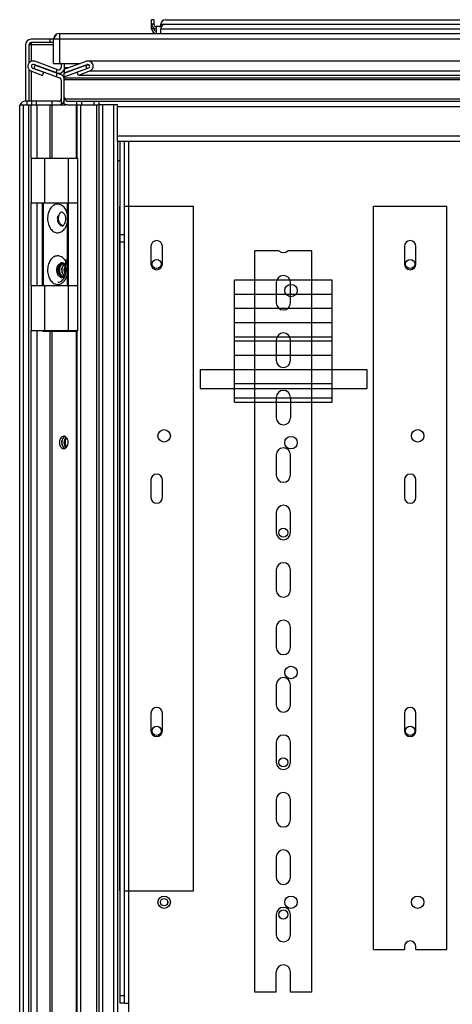
# Paper-space layout '177R0035_1_2' of a CAD drawing. Units: millimetres. Extents: x -883 to 841, y 0 to 594.
# Drawn here: x 539 to 573, y 405 to 482 of the extents above; entities that cross this region are included whole.
import ezdxf

# ---------------------------------------------------------------- set-up
doc = ezdxf.new("R2010")
doc.units = ezdxf.units.MM
doc.header["$LTSCALE"] = 46.255
doc.layers.get('0').update_dxf_attribs({"linetype": 'CONTINUOUS'})
for name, color, linetype in [('00_BACKWALL', 7, 'CONTINUOUS'), ('02___PRT_ALL_AXES', 7, 'CONTINUOUS'), ('DATUM', 7, 'CONTINUOUS'), ('ROUNDS', 7, 'CONTINUOUS')]:
    doc.layers.add(name, color=color, linetype=linetype)

psp = doc.layouts.new('177R0035_1_2')

# ---------------------------------------------------------------- linework, layer by layer
at = {"color": 7, "linetype": 'CONTINUOUS'}
for p, q in [((550.019, 481.689), (550.019, 481.113)), ((541.982, 478.773), (541.982, 480.663)), ((680.132, 480.663), (541.982, 480.663)), ((542.167, 480.999), (542.167, 481.019)), ((542.167, 481.019), (542.167, 481.003)), ((542.432, 481.113), (542.432, 478.773)), ((542.432, 481.113), (679.682, 481.113)), ((540.331, 478.407), (541.21, 478.087)), ((542.233, 478.021), (540.429, 478.677)), ((540.452, 478.372), (540.545, 478.626)), ((540.452, 478.372), (542.448, 477.646)), ((542.325, 478.275), (540.522, 478.931)), ((540.545, 478.626), (542.541, 477.899)), ((541.982, 478.773), (544.085, 478.773)), ((542.233, 478.021), (542.233, 478.308)), ((542.567, 478.773), (542.567, 478.444)), ((542.81, 478.308), (544.521, 478.931)), ((542.81, 478.773), (542.81, 478.021)), ((542.81, 478.021), (544.613, 478.677)), ((542.81, 478.011), (544.498, 478.626)), ((542.81, 478.444), (543.182, 478.444)), ((542.81, 477.724), (544.59, 478.372)), ((544.712, 478.407), (543.832, 478.087)), ((544.59, 478.372), (544.498, 478.626)), ((544.778, 478.626), (544.498, 478.626)), ((544.616, 478.372), (544.59, 478.372)), ((544.613, 478.677), (544.662, 478.686)), ((544.662, 478.677), (544.613, 478.677)), ((677.451, 478.956), (544.662, 478.956)), ((540.239, 478.153), (541.118, 477.833)), ((541.118, 477.833), (541.21, 478.087)), ((542.233, 477.724), (542.233, 478.011)), ((542.567, 477.477), (542.567, 475.983)), ((542.81, 478.021), (542.836, 478.021)), ((542.81, 475.589), (542.81, 478.011)), ((542.81, 477.646), (679.304, 477.646)), ((679.304, 477.477), (542.81, 477.477)), ((543.924, 477.833), (543.832, 478.087)), ((544.804, 478.153), (543.924, 477.833)), ((678.189, 477.833), (543.924, 477.833)), ((677.309, 478.153), (544.804, 478.153)), ((542.604, 476.073), (542.567, 476.073)), ((542.604, 475.589), (542.604, 476.073)), ((542.81, 476.073), (542.859, 476.073)), ((542.859, 476.073), (542.859, 475.983)), ((542.859, 475.983), (679.254, 475.983)), ((539.327, 125.613), (539.327, 475.533)), ((539.327, 475.533), (542.387, 475.533)), ((539.597, 475.533), (539.597, 125.613)), ((542.387, 475.803), (539.777, 475.803)), ((539.904, 475.533), (539.904, 475.803)), ((540.047, 125.613), (540.047, 475.533)), ((540.227, 471.348), (540.227, 475.533)), ((540.264, 475.533), (540.264, 475.803)), ((540.624, 475.803), (540.624, 475.533)), ((540.677, 475.533), (540.677, 471.348)), ((541.718, 471.348), (541.718, 475.533)), ((541.845, 475.533), (541.845, 471.348)), ((541.848, 475.803), (541.848, 475.533)), ((542.447, 475.533), (542.937, 475.533)), ((543.095, 475.803), (679.019, 475.803)), ((543.095, 475.533), (543.774, 475.533)), ((543.774, 471.348), (543.774, 475.533)), ((543.8, 475.533), (543.8, 475.803)), ((543.827, 471.348), (543.827, 475.533)), ((543.827, 475.533), (545.482, 475.533)), ((544.097, 475.533), (544.097, 313.848)), ((544.16, 475.803), (544.16, 475.533)), ((545.15, 475.533), (545.15, 475.803)), ((545.357, 313.848), (545.357, 475.533)), ((545.51, 475.803), (545.51, 475.533)), ((546.977, 475.533), (545.51, 475.533)), ((545.537, 313.848), (545.537, 475.533)), ((545.807, 475.533), (545.807, 313.792)), ((546.707, 125.613), (546.707, 475.533)), ((546.95, 475.533), (546.95, 472.653)), ((675.164, 475.353), (546.95, 475.353)), ((546.95, 473.103), (675.164, 473.103)), ((546.977, 472.653), (546.977, 128.493)), ((675.137, 472.653), (546.977, 472.653)), ((540.22, 471.348), (540.22, 467.838)), ((540.22, 471.348), (543.874, 471.348)), ((541.277, 471.348), (541.277, 467.838)), ((543.154, 457.848), (543.154, 471.348)), ((543.874, 457.848), (543.874, 471.348)), ((540.22, 467.838), (543.874, 467.838)), ((540.227, 461.358), (540.227, 467.838)), ((540.677, 467.838), (540.677, 461.358)), ((541.084, 467.838), (541.084, 461.358)), ((541.123, 467.838), (541.123, 461.358)), ((541.155, 467.838), (541.155, 461.358)), ((543.082, 461.358), (543.082, 467.838)), ((543.127, 461.358), (543.127, 467.838)), ((547.168, 413.948), (547.168, 467.588)), ((547.534, 467.588), (552.928, 467.588)), ((552.928, 413.948), (552.928, 467.588)), ((567.018, 409.34), (567.018, 467.588)), ((567.018, 467.588), (572.778, 467.588)), ((572.778, 409.34), (572.778, 467.588)), ((542.7, 462.875), (542.703, 462.881)), ((542.874, 463.022), (542.885, 463.023)), ((540.22, 461.358), (540.22, 457.848)), ((540.22, 461.358), (543.874, 461.358)), ((541.277, 461.358), (541.277, 457.848)), ((556.147, 452.224), (556.147, 461.792)), ((563.797, 461.792), (556.147, 461.792)), ((563.797, 452.224), (563.797, 461.792)), ((563.797, 460.676), (556.147, 460.676)), ((563.797, 459.56), (556.147, 459.56)), ((563.797, 458.444), (556.147, 458.444)), ((540.22, 457.848), (543.874, 457.848)), ((540.227, 125.613), (540.227, 457.848)), ((540.677, 457.848), (540.677, 313.848)), ((541.147, 457.803), (541.147, 457.848)), ((541.147, 457.803), (543.847, 457.803)), ((541.718, 363.303), (541.718, 457.803)), ((541.845, 457.803), (541.845, 363.303)), ((543.667, 457.803), (543.667, 457.848)), ((543.774, 363.303), (543.774, 457.803)), ((543.827, 363.303), (543.827, 457.803)), ((543.847, 457.848), (543.847, 457.803)), ((563.797, 457.328), (556.147, 457.328)), ((563.797, 457.008), (556.147, 457.008)), ((563.797, 455.892), (556.147, 455.892)), ((553.447, 454.776), (553.447, 453.3)), ((553.447, 454.776), (566.497, 454.776)), ((566.497, 454.776), (566.497, 453.3)), ((563.797, 453.66), (556.147, 453.66)), ((553.447, 453.3), (566.497, 453.3)), ((563.797, 452.544), (556.147, 452.544)), ((556.147, 452.224), (563.797, 452.224)), ((542.7, 449.375), (542.703, 449.381)), ((547.534, 413.948), (552.928, 413.948)), ((550.918, 412.965), (550.918, 413.143))]:
    psp.add_line(p, q, dxfattribs=at)
at = {"color": 3, "linetype": 'CONTINUOUS'}
for p, q in [((550.019, 481.689), (550.378, 481.689)), ((547.876, 399.968), (547.876, 472.653)), ((557.733, 406.01), (557.733, 464.078)), ((559.617, 464.078), (557.733, 464.078)), ((562.21, 464.078), (560.326, 464.078)), ((562.21, 406.01), (562.21, 464.078)), ((559.413, 461.593), (559.413, 460.01)), ((560.53, 460.01), (560.53, 461.593)), ((559.413, 457.093), (559.413, 455.51)), ((560.53, 455.51), (560.53, 457.093)), ((559.413, 452.593), (559.413, 451.01)), ((560.53, 452.593), (560.53, 451.01)), ((559.413, 448.093), (559.413, 446.51)), ((560.53, 446.51), (560.53, 448.093)), ((559.413, 443.593), (559.413, 442.01)), ((560.53, 442.01), (560.53, 443.593)), ((559.413, 439.093), (559.413, 437.51)), ((560.53, 437.51), (560.53, 439.093)), ((559.413, 434.593), (559.413, 433.01)), ((560.53, 433.01), (560.53, 434.593)), ((559.413, 430.093), (559.413, 428.51)), ((560.53, 428.51), (560.53, 430.093)), ((559.413, 425.593), (559.413, 424.01)), ((560.53, 424.01), (560.53, 425.593)), ((559.413, 421.093), (559.413, 419.51)), ((560.53, 419.51), (560.53, 421.093)), ((559.413, 416.593), (559.413, 415.01)), ((560.53, 415.01), (560.53, 416.593)), ((559.413, 412.093), (559.413, 410.51)), ((560.53, 410.51), (560.53, 412.093)), ((559.413, 406.01), (559.413, 407.593)), ((560.53, 406.01), (560.53, 407.593)), ((559.413, 406.01), (557.733, 406.01)), ((562.21, 406.01), (560.53, 406.01)), ((547.534, 405.152), (547.876, 405.152))]:
    psp.add_line(p, q, dxfattribs=at)
at = {"color": 7, "linetype": 'CONTINUOUS'}
psp.add_circle((550.64, 413.054), 0.292, dxfattribs=at)
for centre, radius, start, end in [((542.432, 480.663), 0.45, 90, 180), ((542.837, 480.389), 0.879, 139.67543, 141.2538), ((555.117, 480.999), 12.95, 180.00106, 180.18567), ((540.38, 478.542), 0.414, 70, 250), ((540.38, 478.542), 0.144, 70, 250), ((542.387, 478.444), 0.45, 250, 336.42182), ((542.387, 478.444), 0.18, 250, 360), ((542.387, 477.477), 0.18, 0, 70), ((542.387, 477.477), 0.45, 23.57818, 70), ((542.387, 475.983), 0.18, 270, 360), ((539.777, 475.353), 0.45, 90, 156.42182), ((542.387, 475.983), 0.45, 270, 336.42182), ((542.301, 467.181), 0.562, 90.00385, 95.04877), ((542.657, 466.796), 0.319, 107.81423, 112.80412), ((542.555, 466.821), 0.293, 80.53661, 89.96606), ((542.653, 466.81), 0.304, 99.48037, 107.81613), ((542.781, 466.349), 0.307, 252.06839, 256.56129), ((542.301, 466.064), 0.562, 270.00385, 275.04877), ((542.301, 463.131), 0.562, 90.00385, 95.04877), ((542.811, 462.687), 0.513, 141.5818, 144.06797), ((542.682, 462.862), 0.291, 90.00367, 95.04895), ((542.784, 462.838), 0.316, 108.00493, 111.53671), ((543.155, 462.619), 0.522, 150.72992, 157.71494), ((542.781, 462.846), 0.307, 103.36409, 108.00302), ((543.022, 462.718), 0.356, 129.36781, 135.97074), ((542.778, 462.816), 0.242, 79.01363, 89.94429), ((542.386, 462.759), 0.509, 32.91345, 34.98829), ((542.363, 462.744), 0.537, 31.92328, 32.91959), ((542.451, 463.337), 0.481, 319.16233, 319.7405), ((542.436, 462.695), 0.502, 36.333, 40.80269), ((542.815, 461.814), 1.209, 89.70985, 89.99832), ((542.349, 462.736), 0.553, 31.70573, 31.92708), ((542.325, 462.721), 0.581, 29.65862, 31.69137), ((542.288, 462.7), 0.624, 28.00194, 29.66487), ((543.364, 462.611), 0.542, 153.40802, 159.26085), ((541.517, 462.572), 1.576, 353.45385, 9.03262), ((543.183, 462.573), 0.816, 170.99289, 189.21784), ((543.107, 462.572), 0.673, 173.75354, 179.97514), ((543.301, 462.572), 0.676, 172.45984, 179.96997), ((543.301, 462.573), 0.676, 180.03501, 188.13419), ((542.778, 462.33), 0.244, 257.23818, 269.92438), ((543.013, 462.418), 0.342, 226.81175, 233.14641), ((542.999, 462.399), 0.319, 231.16734, 237.40267), ((543.487, 462.573), 0.671, 180.01487, 184.63032), ((542.289, 462.445), 0.623, 330.33589, 332.15793), ((541.884, 462.508), 1.073, 334.73582, 338.97341), ((543.36, 462.532), 0.537, 200.72569, 207.94456), ((543.549, 462.572), 0.669, 176.33755, 179.98998), ((541.899, 462.573), 1.035, 352.99426, 7.93367), ((541.554, 462.568), 1.539, 350.63518, 353.44397), ((542.301, 462.014), 0.562, 270.00385, 275.04877), ((542.555, 462.284), 0.293, 270.03394, 279.46339), ((542.653, 462.295), 0.304, 252.18387, 260.51963), ((542.689, 462.309), 0.318, 247.74329, 251.15182), ((542.685, 462.299), 0.307, 251.14224, 258.2979), ((542.786, 462.314), 0.323, 247.644, 248.34674), ((543.107, 449.072), 0.673, 173.75354, 179.97514), ((543.301, 449.072), 0.676, 172.45984, 179.96997), ((543.301, 449.073), 0.676, 180.03501, 188.13419), ((543.155, 449.119), 0.522, 150.72992, 157.71494), ((543.022, 449.218), 0.356, 129.36781, 135.97074), ((543.487, 449.073), 0.671, 180.01487, 184.63032), ((543.364, 449.111), 0.542, 153.40802, 159.26085), ((543.549, 449.072), 0.669, 176.33755, 179.98998), ((542.747, 449.245), 0.321, 50.66158, 57.23026), ((542.591, 449.119), 0.522, 22.28506, 29.27008), ((542.451, 449.073), 0.67, 355.0093, 359.98239), ((543.013, 448.918), 0.342, 226.81175, 233.14641)]:
    psp.add_arc(centre, radius, start, end, dxfattribs=at)
at = {"color": 3, "linetype": 'CONTINUOUS'}
for centre, start, end in [((559.972, 464.51), 230.61926, 309.38074), ((559.972, 461.593), 0, 180), ((559.972, 460.01), 180, 360), ((559.972, 457.093), 0, 180), ((559.972, 455.51), 180, 360), ((559.972, 452.593), 0, 180), ((559.972, 451.01), 180, 360), ((559.972, 448.093), 0, 180), ((559.972, 446.51), 180, 360), ((559.972, 443.593), 0, 180), ((559.972, 442.01), 180, 360), ((559.972, 439.093), 0, 180), ((559.972, 437.51), 180, 360), ((559.972, 434.593), 0, 180), ((559.972, 433.01), 180, 360), ((559.972, 430.093), 0, 180), ((559.972, 428.51), 180, 360), ((559.972, 425.593), 0, 180), ((559.972, 424.01), 180, 360), ((559.972, 421.093), 0, 180), ((559.972, 419.51), 180, 360), ((559.972, 416.593), 0, 180), ((559.972, 415.01), 180, 360), ((559.972, 412.093), 0, 180), ((559.972, 410.51), 180, 360), ((559.972, 407.593), 0, 180)]:
    psp.add_arc(centre, 0.559, start, end, dxfattribs=at)
at = {"color": 7, "linetype": 'CONTINUOUS'}
for centre, major_axis, ratio, start_param, end_param in [((544.662, 478.542), (0.414, 0), 1, 0.204962, 1.919862), ((544.662, 478.542), (0.144, 0), 1, 0.021409, 1.570194), ((544.662, 478.542), (0, 0.144), 1, -2.792527, -1.549388), ((544.662, 478.542), (0, 0.414), 1, -2.792527, -1.365835), ((543.095, 475.983), (0.236, 0), 0.763636, -3.141593, -1.570796), ((543.095, 475.983), (0.589, 0), 0.763636, -2.075428, -1.570796)]:
    psp.add_ellipse(centre, major_axis=major_axis, ratio=ratio, start_param=start_param, end_param=end_param, dxfattribs=at)
for points, knots in [([(541.982, 480.663), (541.983, 480.666), (542.004, 480.707), (542.026, 480.747), (542.047, 480.784)], [0, 0, 0, 0, 0.074829, 1, 1, 1, 1]), ([(542.251, 467.741), (542.147, 467.731), (541.93, 467.646), (541.688, 467.375), (541.536, 467.007), (541.49, 466.588), (541.554, 466.174), (541.722, 465.819), (541.977, 465.567), (542.198, 465.502), (542.301, 465.502)], [0, 0, 0, 0, 0.105621, 0.2249, 0.359617, 0.50352, 0.646566, 0.779044, 0.895724, 1, 1, 1, 1]), ([(542.35, 465.504), (542.454, 465.514), (542.671, 465.599), (542.913, 465.87), (543.065, 466.239), (543.111, 466.657), (543.047, 467.071), (542.88, 467.427), (542.624, 467.678), (542.403, 467.743), (542.301, 467.743)], [0, 0, 0, 0, 0.105621, 0.2249, 0.359617, 0.50352, 0.646566, 0.779044, 0.895724, 1, 1, 1, 1]), ([(542.301, 466.837), (542.276, 466.748), (542.259, 466.561), (542.322, 466.301), (542.448, 466.128), (542.58, 466.054), (542.649, 466.042), (542.682, 466.042)], [0, 0, 0, 0, 0.280214, 0.553191, 0.79252, 0.898995, 1, 1, 1, 1]), ([(542.686, 466.057), (542.605, 466.083), (542.494, 466.181), (542.41, 466.35), (542.357, 466.557), (542.37, 466.823), (542.465, 467.018), (542.533, 467.089)], [0, 0, 0, 0, 0.216241, 0.342301, 0.477004, 0.751425, 1, 1, 1, 1]), ([(542.918, 466.807), (542.889, 466.883), (542.811, 467.018), (542.671, 467.099), (542.603, 467.11)], [0, 0, 0, 0, 0.540497, 1, 1, 1, 1]), ([(542.776, 466.11), (542.807, 466.145), (542.863, 466.238), (542.939, 466.47), (542.943, 466.673), (542.918, 466.807)], [0, 0, 0, 0, 0.192054, 0.441767, 1, 1, 1, 1]), ([(542.682, 466.042), (542.683, 466.042), (542.692, 466.042), (542.7, 466.046), (542.707, 466.05)], [0, 0, 0, 0, 0.088416, 1, 1, 1, 1]), ([(542.707, 466.05), (542.711, 466.052), (542.738, 466.068), (542.76, 466.09), (542.776, 466.11)], [0, 0, 0, 0, 0.163923, 1, 1, 1, 1]), ([(542.251, 463.691), (542.147, 463.681), (541.93, 463.596), (541.688, 463.325), (541.536, 462.957), (541.49, 462.538), (541.554, 462.124), (541.722, 461.769), (541.977, 461.517), (542.198, 461.452), (542.301, 461.452)], [0, 0, 0, 0, 0.105621, 0.2249, 0.359617, 0.50352, 0.646566, 0.779044, 0.895724, 1, 1, 1, 1]), ([(542.853, 463.375), (542.785, 463.469), (542.625, 463.628), (542.404, 463.693), (542.301, 463.693)], [0, 0, 0, 0, 0.528191, 1, 1, 1, 1]), ([(542.33, 462.208), (542.3, 462.261), (542.211, 462.491), (542.237, 462.767), (542.326, 462.93)], [0, 0, 0, 0, 0.246377, 1, 1, 1, 1]), ([(542.396, 462.988), (542.32, 462.884), (542.242, 462.62), (542.289, 462.352), (542.349, 462.234)], [0, 0, 0, 0, 0.492442, 1, 1, 1, 1]), ([(542.326, 462.93), (542.331, 462.938), (542.35, 462.971), (542.372, 463.001), (542.39, 463.023)], [0, 0, 0, 0, 0.257183, 1, 1, 1, 1]), ([(542.377, 462.7), (542.381, 462.721), (542.397, 462.802), (542.426, 462.88), (542.456, 462.933)], [0, 0, 0, 0, 0.258818, 1, 1, 1, 1]), ([(542.657, 463.152), (542.61, 463.148), (542.514, 463.115), (542.441, 463.046), (542.409, 463.006)], [0, 0, 0, 0, 0.47511, 1, 1, 1, 1]), ([(542.456, 462.933), (542.469, 462.956), (542.522, 463.038), (542.601, 463.106), (542.668, 463.132)], [0, 0, 0, 0, 0.272566, 1, 1, 1, 1]), ([(542.515, 462.886), (542.509, 462.876), (542.497, 462.853), (542.486, 462.83), (542.482, 462.819)], [0, 0, 0, 0, 0.493633, 1, 1, 1, 1]), ([(542.608, 462.995), (542.59, 462.98), (542.556, 462.947), (542.528, 462.907), (542.515, 462.886)], [0, 0, 0, 0, 0.484623, 1, 1, 1, 1]), ([(542.724, 463.052), (542.703, 463.048), (542.662, 463.033), (542.625, 463.009), (542.608, 462.995)], [0, 0, 0, 0, 0.487734, 1, 1, 1, 1]), ([(542.703, 462.881), (542.696, 462.869), (542.683, 462.843), (542.671, 462.817), (542.666, 462.803)], [0, 0, 0, 0, 0.493085, 1, 1, 1, 1]), ([(542.708, 463.145), (542.704, 463.147), (542.696, 463.15), (542.687, 463.153), (542.682, 463.153)], [0, 0, 0, 0, 0.450802, 1, 1, 1, 1]), ([(542.778, 462.977), (542.764, 462.964), (542.736, 462.933), (542.714, 462.899), (542.703, 462.881)], [0, 0, 0, 0, 0.487517, 1, 1, 1, 1]), ([(542.803, 463.051), (542.794, 463.064), (542.767, 463.099), (542.733, 463.131), (542.708, 463.145)], [0, 0, 0, 0, 0.348796, 1, 1, 1, 1]), ([(542.778, 463.059), (542.769, 463.059), (542.751, 463.057), (542.733, 463.054), (542.724, 463.052)], [0, 0, 0, 0, 0.498352, 1, 1, 1, 1]), ([(542.85, 463.028), (542.837, 463.022), (542.812, 463.006), (542.789, 462.987), (542.778, 462.977)], [0, 0, 0, 0, 0.490518, 1, 1, 1, 1]), ([(542.925, 462.715), (542.921, 462.742), (542.904, 462.837), (542.872, 462.93), (542.839, 462.993)], [0, 0, 0, 0, 0.271858, 1, 1, 1, 1]), ([(542.934, 463.246), (542.928, 463.258), (542.903, 463.302), (542.875, 463.345), (542.853, 463.375)], [0, 0, 0, 0, 0.254604, 1, 1, 1, 1]), ([(542.885, 463.023), (542.896, 463.051), (542.937, 463.172), (542.958, 463.299), (542.964, 463.394)], [0, 0, 0, 0, 0.244074, 1, 1, 1, 1]), ([(542.885, 462.123), (542.912, 462.193), (542.993, 462.486), (542.967, 462.81), (542.885, 463.023)], [0, 0, 0, 0, 0.248177, 1, 1, 1, 1]), ([(543.073, 462.82), (543.067, 462.858), (543.038, 463.005), (542.986, 463.148), (542.934, 463.246)], [0, 0, 0, 0, 0.258107, 1, 1, 1, 1]), ([(542.301, 461.631), (542.355, 461.631), (542.469, 461.652), (542.683, 461.772), (542.799, 461.932), (542.854, 462.05)], [0, 0, 0, 0, 0.225824, 0.464027, 1, 1, 1, 1]), ([(542.56, 462.006), (542.513, 462.021), (542.421, 462.076), (542.357, 462.16), (542.33, 462.208)], [0, 0, 0, 0, 0.471349, 1, 1, 1, 1]), ([(542.349, 462.234), (542.362, 462.208), (542.415, 462.119), (542.498, 462.044), (542.568, 462.015)], [0, 0, 0, 0, 0.273819, 1, 1, 1, 1]), ([(542.35, 461.454), (542.436, 461.462), (542.614, 461.521), (542.832, 461.716), (542.993, 461.991), (543.053, 462.205), (543.072, 462.318)], [0, 0, 0, 0, 0.214811, 0.450853, 0.714211, 1, 1, 1, 1]), ([(542.457, 462.21), (542.448, 462.227), (542.411, 462.3), (542.388, 462.38), (542.378, 462.442)], [0, 0, 0, 0, 0.24082, 1, 1, 1, 1]), ([(542.663, 462.015), (542.643, 462.024), (542.558, 462.069), (542.494, 462.146), (542.457, 462.21)], [0, 0, 0, 0, 0.23253, 1, 1, 1, 1]), ([(542.481, 462.328), (542.486, 462.316), (542.497, 462.292), (542.509, 462.27), (542.515, 462.259)], [0, 0, 0, 0, 0.506475, 1, 1, 1, 1]), ([(542.515, 462.259), (542.528, 462.238), (542.555, 462.2), (542.588, 462.166), (542.605, 462.152)], [0, 0, 0, 0, 0.515005, 1, 1, 1, 1]), ([(542.605, 462.152), (542.612, 462.147), (542.625, 462.137), (542.639, 462.128), (542.646, 462.124)], [0, 0, 0, 0, 0.505413, 1, 1, 1, 1]), ([(542.666, 462.803), (542.658, 462.781), (542.643, 462.734), (542.634, 462.685), (542.631, 462.661)], [0, 0, 0, 0, 0.493811, 1, 1, 1, 1]), ([(542.672, 462.326), (542.663, 462.35), (542.646, 462.4), (542.636, 462.451), (542.632, 462.477)], [0, 0, 0, 0, 0.492911, 1, 1, 1, 1]), ([(542.646, 462.124), (542.659, 462.117), (542.684, 462.104), (542.711, 462.096), (542.724, 462.093)], [0, 0, 0, 0, 0.507034, 1, 1, 1, 1]), ([(542.666, 462.342), (542.671, 462.329), (542.683, 462.302), (542.696, 462.277), (542.703, 462.265)], [0, 0, 0, 0, 0.506865, 1, 1, 1, 1]), ([(542.671, 462.015), (542.687, 462.021), (542.753, 462.055), (542.807, 462.109), (542.841, 462.154)], [0, 0, 0, 0, 0.236256, 1, 1, 1, 1]), ([(542.703, 462.265), (542.713, 462.247), (542.736, 462.212), (542.764, 462.182), (542.778, 462.168)], [0, 0, 0, 0, 0.51253, 1, 1, 1, 1]), ([(542.707, 462), (542.713, 462.003), (542.75, 462.027), (542.78, 462.062), (542.802, 462.093)], [0, 0, 0, 0, 0.151709, 1, 1, 1, 1]), ([(542.84, 462.154), (542.85, 462.174), (542.893, 462.267), (542.917, 462.368), (542.927, 462.446)], [0, 0, 0, 0, 0.224416, 1, 1, 1, 1]), ([(542.515, 449.386), (542.509, 449.376), (542.497, 449.353), (542.486, 449.33), (542.482, 449.319)], [0, 0, 0, 0, 0.493633, 1, 1, 1, 1]), ([(542.666, 449.303), (542.658, 449.281), (542.643, 449.234), (542.634, 449.185), (542.631, 449.161)], [0, 0, 0, 0, 0.493811, 1, 1, 1, 1]), ([(542.672, 448.826), (542.663, 448.85), (542.646, 448.9), (542.636, 448.951), (542.632, 448.977)], [0, 0, 0, 0, 0.492911, 1, 1, 1, 1]), ([(542.703, 449.381), (542.696, 449.369), (542.683, 449.343), (542.671, 449.317), (542.666, 449.303)], [0, 0, 0, 0, 0.493085, 1, 1, 1, 1]), ([(542.778, 449.477), (542.764, 449.464), (542.736, 449.433), (542.714, 449.399), (542.703, 449.381)], [0, 0, 0, 0, 0.487517, 1, 1, 1, 1]), ([(542.877, 449.538), (542.861, 449.545), (542.828, 449.555), (542.795, 449.559), (542.778, 449.559)], [0, 0, 0, 0, 0.505219, 1, 1, 1, 1]), ([(542.85, 449.528), (542.837, 449.522), (542.812, 449.506), (542.789, 449.487), (542.778, 449.477)], [0, 0, 0, 0, 0.490518, 1, 1, 1, 1]), ([(542.92, 449.515), (542.913, 449.519), (542.899, 449.528), (542.884, 449.535), (542.877, 449.538)], [0, 0, 0, 0, 0.504861, 1, 1, 1, 1]), ([(542.879, 449.354), (542.891, 449.377), (542.918, 449.421), (542.951, 449.46), (542.969, 449.477)], [0, 0, 0, 0, 0.515199, 1, 1, 1, 1]), ([(542.993, 449.433), (542.978, 449.414), (542.951, 449.372), (542.93, 449.327), (542.921, 449.303)], [0, 0, 0, 0, 0.486932, 1, 1, 1, 1]), ([(543.047, 449.375), (543.034, 449.398), (543.005, 449.44), (542.969, 449.477), (542.95, 449.493)], [0, 0, 0, 0, 0.516272, 1, 1, 1, 1]), ([(542.481, 448.828), (542.486, 448.816), (542.497, 448.792), (542.509, 448.77), (542.515, 448.759)], [0, 0, 0, 0, 0.506475, 1, 1, 1, 1]), ([(542.515, 448.759), (542.528, 448.738), (542.555, 448.7), (542.588, 448.666), (542.605, 448.652)], [0, 0, 0, 0, 0.515005, 1, 1, 1, 1]), ([(542.605, 448.652), (542.612, 448.647), (542.625, 448.637), (542.639, 448.628), (542.646, 448.624)], [0, 0, 0, 0, 0.505413, 1, 1, 1, 1]), ([(542.646, 448.624), (542.667, 448.612), (542.709, 448.593), (542.755, 448.587), (542.778, 448.587)], [0, 0, 0, 0, 0.508966, 1, 1, 1, 1]), ([(542.666, 448.842), (542.671, 448.829), (542.683, 448.802), (542.696, 448.777), (542.703, 448.765)], [0, 0, 0, 0, 0.506865, 1, 1, 1, 1]), ([(542.703, 448.765), (542.713, 448.747), (542.736, 448.712), (542.764, 448.682), (542.778, 448.668)], [0, 0, 0, 0, 0.51253, 1, 1, 1, 1]), ([(542.778, 448.587), (542.795, 448.587), (542.828, 448.59), (542.861, 448.601), (542.877, 448.607)], [0, 0, 0, 0, 0.494802, 1, 1, 1, 1]), ([(542.87, 448.607), (542.857, 448.613), (542.833, 448.625), (542.81, 448.641), (542.799, 448.65)], [0, 0, 0, 0, 0.49135, 1, 1, 1, 1]), ([(542.877, 448.607), (542.893, 448.614), (542.926, 448.632), (542.954, 448.655), (542.968, 448.668)], [0, 0, 0, 0, 0.48818, 1, 1, 1, 1]), ([(542.921, 448.842), (542.93, 448.818), (542.951, 448.773), (542.978, 448.731), (542.993, 448.712)], [0, 0, 0, 0, 0.513033, 1, 1, 1, 1])]:
    psp.add_open_spline(points, degree=3, knots=knots, dxfattribs=at)
for points in [[(542.047, 480.784), (542.061, 480.807), (542.075, 480.831), (542.09, 480.853)], [(542.09, 480.853), (542.109, 480.883), (542.13, 480.911), (542.152, 480.938)], [(542.482, 462.819), (542.459, 462.764), (542.445, 462.705), (542.438, 462.645)], [(542.625, 462.573), (542.625, 462.656), (542.64, 462.741), (542.672, 462.817)], [(542.434, 462.573), (542.434, 462.489), (542.449, 462.405), (542.481, 462.328)], [(542.625, 462.573), (542.625, 462.495), (542.639, 462.415), (542.666, 462.342)], [(542.799, 462.15), (542.742, 462.196), (542.7, 462.26), (542.672, 462.326)], [(542.802, 462.093), (542.812, 462.107), (542.821, 462.122), (542.83, 462.137)], [(542.816, 462.573), (542.816, 462.651), (542.829, 462.73), (542.857, 462.803)], [(542.857, 462.342), (542.836, 462.398), (542.823, 462.458), (542.818, 462.519)], [(542.88, 462.573), (542.88, 462.495), (542.893, 462.415), (542.921, 462.342)], [(542.921, 462.803), (542.898, 462.743), (542.885, 462.679), (542.881, 462.615)], [(542.603, 461.995), (542.626, 461.999), (542.649, 462.006), (542.671, 462.015)], [(542.434, 449.073), (542.434, 448.989), (542.449, 448.905), (542.481, 448.828)], [(542.482, 449.319), (542.459, 449.264), (542.445, 449.205), (542.438, 449.145)], [(542.778, 449.559), (542.673, 449.559), (542.569, 449.476), (542.515, 449.386)], [(542.625, 449.073), (542.625, 449.156), (542.64, 449.241), (542.672, 449.317)], [(542.625, 449.073), (542.625, 448.995), (542.639, 448.915), (542.666, 448.842)], [(542.816, 449.073), (542.816, 449.151), (542.829, 449.23), (542.857, 449.303)], [(542.857, 448.842), (542.836, 448.898), (542.823, 448.958), (542.818, 449.019)], [(542.88, 449.073), (542.88, 448.995), (542.893, 448.915), (542.921, 448.842)], [(542.921, 449.303), (542.898, 449.243), (542.885, 449.179), (542.881, 449.115)], [(543.074, 448.826), (543.099, 448.886), (543.113, 448.95), (543.119, 449.014)], [(543.121, 449.073), (543.121, 449.156), (543.106, 449.241), (543.075, 449.317)], [(542.799, 448.65), (542.742, 448.696), (542.7, 448.76), (542.672, 448.826)], [(542.964, 448.673), (542.917, 448.719), (542.881, 448.78), (542.857, 448.842)], [(542.968, 448.668), (543.014, 448.712), (543.05, 448.768), (543.074, 448.826)]]:
    psp.add_open_spline(points, degree=3, dxfattribs=at)
at = {"layer": '00_BACKWALL', "color": 7, "linetype": 'CONTINUOUS'}
for p, q in [((541.982, 480.663), (540.227, 480.663)), ((541.703, 480.393), (541.703, 480.663)), ((539.777, 480.213), (539.777, 475.803)), ((540.047, 480.213), (540.047, 478.785)), ((541.982, 480.213), (540.123, 480.213)), ((541.982, 480.393), (540.227, 480.393)), ((540.227, 480.358), (540.227, 480.318)), ((540.227, 480.317), (540.227, 478.931)), ((540.047, 478.298), (540.047, 475.803)), ((540.227, 478.153), (540.227, 475.803))]:
    psp.add_line(p, q, dxfattribs=at)
psp.add_lwpolyline([(540.158, 480.32), (540.191, 480.318), (540.227, 480.318)], dxfattribs=at)
for radius in [0.45, 0.18]:
    psp.add_arc((540.227, 480.213), radius, 90, 180, dxfattribs=at)
at = {"layer": '02___PRT_ALL_AXES', "color": 7, "linetype": 'CONTINUOUS'}
for p, q in [((549.598, 464.438), (549.598, 463.052)), ((550.498, 463.052), (550.498, 464.438)), ((569.448, 464.438), (569.448, 463.052)), ((570.348, 463.052), (570.348, 464.438)), ((549.598, 446.15), (549.598, 444.764)), ((550.498, 444.764), (550.498, 446.15)), ((569.448, 446.15), (569.448, 444.764)), ((570.348, 444.764), (570.348, 446.15)), ((549.598, 427.862), (549.598, 426.476)), ((550.498, 426.476), (550.498, 427.862)), ((569.448, 427.862), (569.448, 426.476)), ((570.348, 426.476), (570.348, 427.862)), ((567.018, 409.34), (569.448, 409.34)), ((569.448, 409.574), (569.448, 409.34)), ((570.348, 409.34), (570.348, 409.574)), ((570.348, 409.34), (572.778, 409.34))]:
    psp.add_line(p, q, dxfattribs=at)
at = {"layer": '02___PRT_ALL_AXES', "color": 3, "linetype": 'CONTINUOUS'}
for centre in [(560.566, 460.972), (550.64, 449.594), (570.49, 449.594), (560.566, 449.054), (560.566, 431.054), (550.64, 413.054), (560.566, 413.054), (570.49, 413.054)]:
    psp.add_circle(centre, 0.486, dxfattribs=at)
at = {"layer": '02___PRT_ALL_AXES', "color": 7, "linetype": 'CONTINUOUS'}
for centre, start, end in [((550.048, 464.438), 0, 180), ((569.898, 464.438), 0, 180), ((550.048, 463.052), 180, 360), ((569.898, 463.052), 180, 360), ((550.048, 446.15), 0, 180), ((569.898, 446.15), 0, 180), ((550.048, 444.764), 180, 360), ((569.898, 444.764), 180, 360), ((550.048, 427.862), 0, 180), ((569.898, 427.862), 0, 180), ((550.048, 426.476), 180, 360), ((569.898, 426.476), 180, 360), ((569.898, 409.574), 0, 180)]:
    psp.add_arc(centre, 0.45, start, end, dxfattribs=at)
at = {"layer": 'DATUM', "color": 7, "linetype": 'CONTINUOUS'}
for centre in [(550.048, 463.052), (569.898, 463.052), (559.972, 442.01), (550.048, 426.476), (569.898, 426.476), (559.972, 424.01), (559.972, 412.093)]:
    psp.add_circle(centre, 0.36, dxfattribs=at)
at = {"layer": 'ROUNDS', "color": 7, "linetype": 'CONTINUOUS'}
for p, q in [((549.658, 481.473), (549.658, 482.193)), ((549.838, 482.193), (549.658, 482.193)), ((550.738, 482.193), (667.972, 482.193)), ((549.838, 481.833), (549.658, 481.833)), ((549.838, 481.473), (549.658, 481.473)), ((550.378, 481.653), (550.378, 481.833)), ((550.378, 481.833), (668.332, 481.833)), ((550.378, 481.113), (550.378, 481.473)), ((550.378, 481.473), (668.332, 481.473)), ((547.192, 405.152), (547.192, 472.653)), ((547.192, 471.123), (546.977, 471.123)), ((547.534, 465.344), (547.192, 465.344)), ((547.534, 464.768), (547.192, 464.768)), ((547.534, 405.728), (547.192, 405.728)), ((547.534, 405.152), (547.192, 405.152))]:
    psp.add_line(p, q, dxfattribs=at)
at = {"layer": 'ROUNDS', "color": 3, "linetype": 'CONTINUOUS'}
for p, q in [((549.838, 482.193), (549.838, 481.833)), ((549.838, 481.521), (549.838, 481.473)), ((550.241, 481.653), (550.378, 481.653)), ((547.534, 405.152), (547.534, 472.653))]:
    psp.add_line(p, q, dxfattribs=at)
at = {"layer": 'ROUNDS', "color": 7, "linetype": 'CONTINUOUS'}
for centre, start, end in [((550.738, 481.833), 90, 180), ((550.018, 481.833), 180, 270), ((550.018, 481.473), 180, 270), ((550.738, 481.473), 90, 180)]:
    psp.add_arc(centre, 0.36, start, end, dxfattribs=at)
at = {"layer": 'ROUNDS', "color": 3, "linetype": 'CONTINUOUS'}
for centre in [(550.018, 481.833), (550.018, 481.473)]:
    psp.add_arc(centre, 0.18, 180, 270, dxfattribs=at)

doc.saveas('drawing.dxf')
